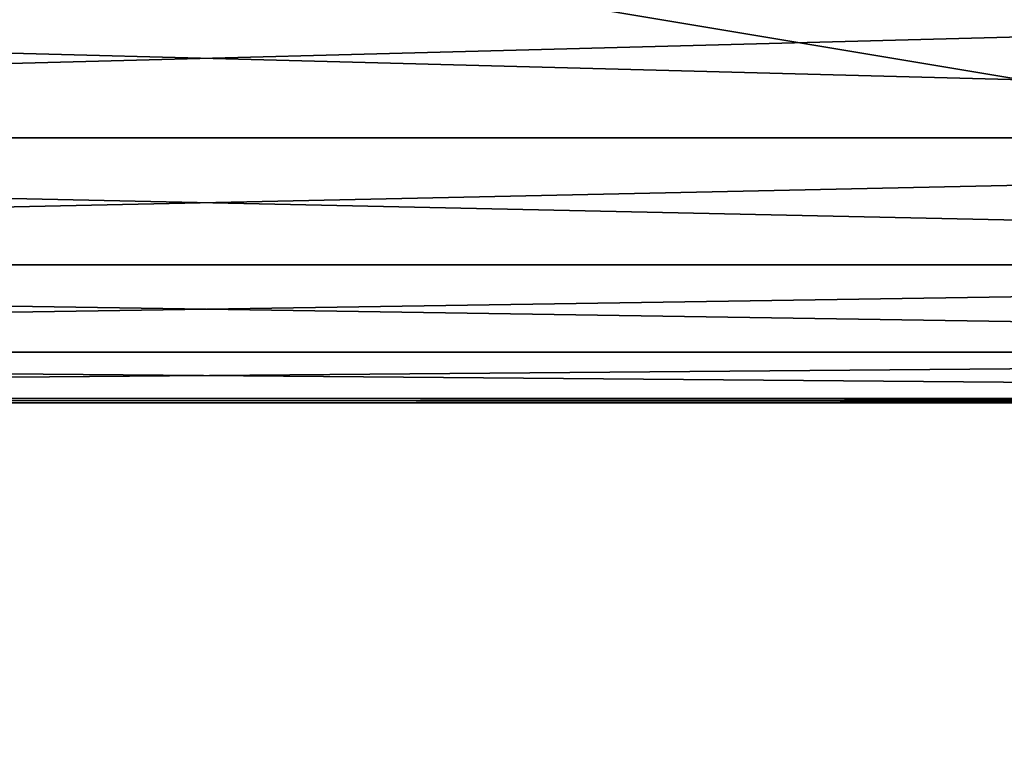
# Model space of a CAD drawing. Extents: x 9.5 to 13, y 10 to 13.5.
# Drawn here: x 11.17 to 11.61, y 12.85 to 13.17 of the extents above; entities that cross this region are included whole.
import ezdxf

# ---------------------------------------------------------------- set-up
doc = ezdxf.new("R2010")
doc.units = 0
doc.header["$MEASUREMENT"] = 0
doc.layers.add('DEFAULT', color=7, linetype='CONTINUOUS')

msp = doc.modelspace()

# ---------------------------------------------------------------- linework, layer by layer
at = {"layer": 'DEFAULT'}
for points in [[(9.499999, 10, -16.999998), (9.499999, 13.5, -16.999998), (12.999999, 10, -16.999998)], [(9.499999, 13.5, -16.999998), (12.999999, 13.5, -16.999998), (12.999999, 10, -16.999998)], [(9.499999, 13.5, -8.906249), (12.999999, 13.5, -8.906249), (9.999999, 13, -8.906249)], [(12.999999, 13.5, 17.5), (9.499999, 13.5, 17.5), (12.999999, 10, 17.5)], [(9.499999, 13.5, 17.5), (9.499999, 10, 17.5), (12.999999, 10, 17.5)], [(9.999999, 13, 9.406252), (12.499999, 13, 9.406252), (9.499999, 13.5, 9.406252)], [(12.499999, 13, 9.406252), (12.999999, 13.5, 9.406252), (9.499999, 13.5, 9.406252)], [(9.999999, 13, -8.906249), (12.999999, 13.5, -8.906249), (12.499999, 13, -8.906249)], [(9.879733, 13.120266, 10.422941), (9.805467, 13.194532, 10.532391), (12.694531, 13.194532, 10.532391)], [(9.879733, 13.120266, -9.922939), (12.620265, 13.120266, -9.922939), (9.805467, 13.194532, -10.032389)], [(12.620265, 13.120266, -9.922939), (12.694531, 13.194532, -10.032389), (9.805467, 13.194532, -10.032389)], [(12.620265, 13.120266, 10.422941), (9.879733, 13.120266, 10.422941), (12.694531, 13.194532, 10.532391)], [(9.879733, 13.120266, 10.422941), (12.620265, 13.120266, 10.422941), (9.937346, 13.062654, 10.303881)], [(12.620265, 13.120266, -9.922939), (9.879733, 13.120266, -9.922939), (12.562652, 13.062654, -9.803879)], [(9.879733, 13.120266, -9.922939), (9.937346, 13.062654, -9.803879), (12.562652, 13.062654, -9.803879)], [(12.620265, 13.120266, 10.422941), (12.562652, 13.062654, 10.303881), (9.937346, 13.062654, 10.303881)], [(9.977089, 13.02291, 10.177725), (9.937346, 13.062654, 10.303881), (12.522909, 13.02291, 10.177725)], [(9.937346, 13.062654, 10.303881), (12.562652, 13.062654, 10.303881), (12.522909, 13.02291, 10.177725)], [(9.937346, 13.062654, -9.803879), (9.977089, 13.02291, -9.677723), (12.562652, 13.062654, -9.803879)], [(12.522909, 13.02291, -9.677723), (12.562652, 13.062654, -9.803879), (9.977089, 13.02291, -9.677723)], [(9.998121, 13.001878, 10.04714), (9.977089, 13.02291, 10.177725), (12.522909, 13.02291, 10.177725)], [(12.522909, 13.02291, -9.677723), (9.977089, 13.02291, -9.677723), (12.501877, 13.001878, -9.547138)], [(9.977089, 13.02291, -9.677723), (9.998121, 13.001878, -9.547138), (12.501877, 13.001878, -9.547138)], [(12.501877, 13.001878, 10.04714), (9.998121, 13.001878, 10.04714), (12.522909, 13.02291, 10.177725)], [(12.501877, 13.001878, 10.04714), (12.499999, 13, 9.914886), (9.998121, 13.001878, 10.04714)], [(12.499999, 13, 9.914886), (9.999999, 13, 9.914886), (9.998121, 13.001878, 10.04714)], [(9.998121, 13.001878, -9.547138), (9.999999, 13, -9.414885), (12.501877, 13.001878, -9.547138)], [(12.499999, 13, -9.414885), (12.501877, 13.001878, -9.547138), (9.999999, 13, -9.414885)], [(12.499999, 13, 9.406252), (9.999999, 13, 9.406252), (12.499999, 13, 9.914886)], [(9.999999, 13, 9.406252), (9.999999, 13, 9.914886), (12.499999, 13, 9.914886)], [(12.499999, 13, -9.414885), (9.999999, 13, -9.414885), (12.499999, 13, -8.906249)], [(9.999999, 13, -9.414885), (9.999999, 13, -8.906249), (12.499999, 13, -8.906249)]]:
    msp.add_3dface(points, dxfattribs=at)

doc.saveas('drawing.dxf')
